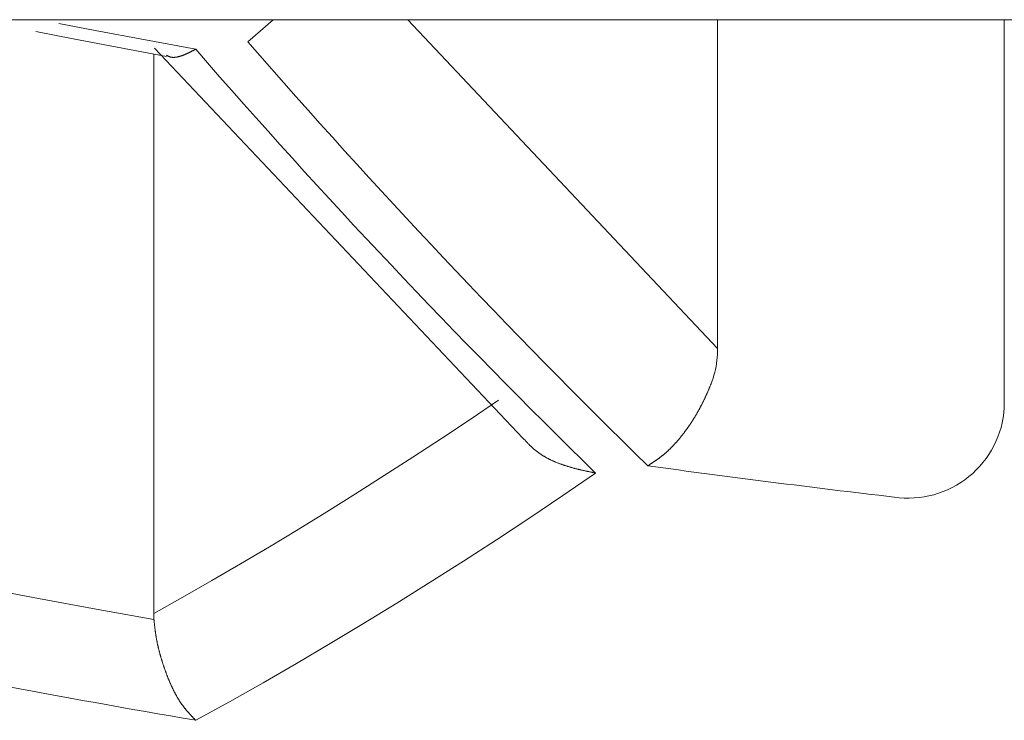
# Model space of a CAD drawing. Units: millimetres. Extents: x 4077 to 5372, y 779 to 2501.
# Drawn here: x 4711 to 4712, y 1131 to 1132 of the extents above; entities that cross this region are included whole.
import ezdxf

# ---------------------------------------------------------------- set-up
doc = ezdxf.new("R2010")
doc.units = ezdxf.units.MM
doc.layers.add('繪圖線', color=7, linetype='Continuous')

msp = doc.modelspace()

# ---------------------------------------------------------------- linework, layer by layer
at = {"layer": '繪圖線', "color": 7, "linetype": 'Continuous', "lineweight": 0}
for p, q in [((4703.88629, 1131.90001), (4722.38629, 1131.90001)), ((4711.07722, 1131.87788), (4711.10246, 1131.90001)), ((4711.54858, 1131.56997), (4711.23771, 1131.90001)), ((4711.54858, 1131.90001), (4711.54858, 1131.56997)), ((4711.83629, 1131.90001), (4711.83629, 1131.51047)), ((4710.86441, 1131.88801), (4710.90189, 1131.88075)), ((4710.88761, 1131.89608), (4710.9239, 1131.88911)), ((4710.9239, 1131.88911), (4711.02487, 1131.87035)), ((4710.90189, 1131.88075), (4710.99554, 1131.86315)), ((4710.98362, 1131.87151), (4711.35318, 1131.4799)), ((4711.01854, 1131.86716), (4711.0182, 1131.867)), ((4711.01888, 1131.86733), (4711.01854, 1131.86716)), ((4711.01923, 1131.8675), (4711.01888, 1131.86733)), ((4711.01958, 1131.86767), (4711.01923, 1131.8675)), ((4711.01994, 1131.86785), (4711.01958, 1131.86767)), ((4711.02031, 1131.86803), (4711.01994, 1131.86785)), ((4711.02068, 1131.86822), (4711.02031, 1131.86803)), ((4711.02107, 1131.86841), (4711.02068, 1131.86822)), ((4711.02146, 1131.86861), (4711.02107, 1131.86841)), ((4711.02186, 1131.86881), (4711.02146, 1131.86861)), ((4711.02225, 1131.86901), (4711.02186, 1131.86881)), ((4711.02264, 1131.86921), (4711.02225, 1131.86901)), ((4711.02302, 1131.8694), (4711.02264, 1131.86921)), ((4711.02338, 1131.86959), (4711.02302, 1131.8694)), ((4711.02373, 1131.86976), (4711.02338, 1131.86959)), ((4711.02406, 1131.86993), (4711.02373, 1131.86976)), ((4711.02436, 1131.87008), (4711.02406, 1131.86993)), ((4711.02463, 1131.87022), (4711.02436, 1131.87008)), ((4711.02487, 1131.87035), (4711.02463, 1131.87022)), ((4710.98278, 1131.30407), (4710.98278, 1131.8655)), ((4710.99587, 1131.86419), (4710.99571, 1131.86428)), ((4710.99605, 1131.86409), (4710.99587, 1131.86419)), ((4710.99625, 1131.86398), (4710.99605, 1131.86409)), ((4710.99646, 1131.86387), (4710.99625, 1131.86398)), ((4710.99669, 1131.86375), (4710.99646, 1131.86387)), ((4710.99693, 1131.86362), (4710.99669, 1131.86375)), ((4710.99718, 1131.86349), (4710.99693, 1131.86362)), ((4710.99744, 1131.86337), (4710.99718, 1131.86349)), ((4710.99771, 1131.86324), (4710.99744, 1131.86337)), ((4710.99797, 1131.86312), (4710.99771, 1131.86324)), ((4710.99824, 1131.863), (4710.99797, 1131.86312)), ((4710.99851, 1131.86289), (4710.99824, 1131.863)), ((4710.99877, 1131.8628), (4710.99851, 1131.86289)), ((4710.99903, 1131.86271), (4710.99877, 1131.8628)), ((4710.99929, 1131.86263), (4710.99903, 1131.86271)), ((4710.99954, 1131.86255), (4710.99929, 1131.86263)), ((4710.9998, 1131.86249), (4710.99954, 1131.86255)), ((4711.00005, 1131.86243), (4710.9998, 1131.86249)), ((4711.0003, 1131.86238), (4711.00005, 1131.86243)), ((4711.00056, 1131.86234), (4711.0003, 1131.86238)), ((4711.00081, 1131.86231), (4711.00056, 1131.86234)), ((4711.00107, 1131.86227), (4711.00081, 1131.86231)), ((4711.00133, 1131.86225), (4711.00107, 1131.86227)), ((4711.00159, 1131.86223), (4711.00133, 1131.86225)), ((4711.00186, 1131.86222), (4711.00159, 1131.86223)), ((4711.00213, 1131.8622), (4711.00186, 1131.86222)), ((4711.0024, 1131.8622), (4711.00213, 1131.8622)), ((4711.00268, 1131.8622), (4711.0024, 1131.8622)), ((4711.00296, 1131.8622), (4711.00268, 1131.8622)), ((4711.00324, 1131.86221), (4711.00296, 1131.8622)), ((4711.00353, 1131.86222), (4711.00324, 1131.86221)), ((4711.00381, 1131.86224), (4711.00353, 1131.86222)), ((4711.0041, 1131.86227), (4711.00381, 1131.86224)), ((4711.0044, 1131.86229), (4711.0041, 1131.86227)), ((4711.00469, 1131.86233), (4711.0044, 1131.86229)), ((4711.00499, 1131.86236), (4711.00469, 1131.86233)), ((4711.00528, 1131.86241), (4711.00499, 1131.86236)), ((4711.00558, 1131.86245), (4711.00528, 1131.86241)), ((4711.00588, 1131.8625), (4711.00558, 1131.86245)), ((4711.00618, 1131.86256), (4711.00588, 1131.8625)), ((4711.00649, 1131.86262), (4711.00618, 1131.86256)), ((4711.00679, 1131.86269), (4711.00649, 1131.86262)), ((4711.0071, 1131.86276), (4711.00679, 1131.86269)), ((4711.0074, 1131.86283), (4711.0071, 1131.86276)), ((4711.00771, 1131.86291), (4711.0074, 1131.86283)), ((4711.00802, 1131.86299), (4711.00771, 1131.86291)), ((4711.00833, 1131.86307), (4711.00802, 1131.86299)), ((4711.00865, 1131.86316), (4711.00833, 1131.86307)), ((4711.00896, 1131.86325), (4711.00865, 1131.86316)), ((4711.00928, 1131.86335), (4711.00896, 1131.86325)), ((4711.00959, 1131.86345), (4711.00928, 1131.86335)), ((4711.00991, 1131.86355), (4711.00959, 1131.86345)), ((4711.01023, 1131.86366), (4711.00991, 1131.86355)), ((4711.01055, 1131.86377), (4711.01023, 1131.86366)), ((4711.01088, 1131.86388), (4711.01055, 1131.86377)), ((4711.0112, 1131.864), (4711.01088, 1131.86388)), ((4711.01153, 1131.86412), (4711.0112, 1131.864)), ((4711.01186, 1131.86424), (4711.01153, 1131.86412)), ((4711.01219, 1131.86436), (4711.01186, 1131.86424)), ((4711.01252, 1131.86449), (4711.01219, 1131.86436)), ((4711.01285, 1131.86462), (4711.01252, 1131.86449)), ((4711.01319, 1131.86476), (4711.01285, 1131.86462)), ((4711.01352, 1131.8649), (4711.01319, 1131.86476)), ((4711.01386, 1131.86504), (4711.01352, 1131.8649)), ((4711.0142, 1131.86518), (4711.01386, 1131.86504)), ((4711.01454, 1131.86532), (4711.0142, 1131.86518)), ((4711.01487, 1131.86547), (4711.01454, 1131.86532)), ((4711.01521, 1131.86562), (4711.01487, 1131.86547)), ((4711.01555, 1131.86577), (4711.01521, 1131.86562)), ((4711.01588, 1131.86592), (4711.01555, 1131.86577)), ((4711.01622, 1131.86607), (4711.01588, 1131.86592)), ((4711.01655, 1131.86622), (4711.01622, 1131.86607)), ((4711.01688, 1131.86638), (4711.01655, 1131.86622)), ((4711.01721, 1131.86653), (4711.01688, 1131.86638)), ((4711.01754, 1131.86668), (4711.01721, 1131.86653)), ((4711.01787, 1131.86684), (4711.01754, 1131.86668)), ((4711.0182, 1131.867), (4711.01787, 1131.86684)), ((4711.54788, 1131.55799), (4711.54819, 1131.56098)), ((4711.54819, 1131.56098), (4711.54841, 1131.56398)), ((4711.54841, 1131.56398), (4711.54854, 1131.56698)), ((4711.54854, 1131.56698), (4711.54858, 1131.56997)), ((4711.54641, 1131.54907), (4711.54699, 1131.55203)), ((4711.54699, 1131.55203), (4711.54748, 1131.555)), ((4711.54748, 1131.555), (4711.54788, 1131.55799)), ((4711.54411, 1131.54036), (4711.54497, 1131.54323)), ((4711.54497, 1131.54323), (4711.54574, 1131.54614)), ((4711.54574, 1131.54614), (4711.54641, 1131.54907)), ((4711.54036, 1131.53061), (4711.54059, 1131.53115)), ((4711.54059, 1131.53115), (4711.54081, 1131.53168)), ((4711.54081, 1131.53168), (4711.54103, 1131.53219)), ((4711.54103, 1131.53219), (4711.54124, 1131.53269)), ((4711.54124, 1131.53269), (4711.54144, 1131.53317)), ((4711.54144, 1131.53317), (4711.54162, 1131.53361)), ((4711.54162, 1131.53361), (4711.5418, 1131.53402)), ((4711.5418, 1131.53402), (4711.54195, 1131.53439)), ((4711.54195, 1131.53439), (4711.54209, 1131.53472)), ((4711.54209, 1131.53472), (4711.54315, 1131.53752)), ((4711.54315, 1131.53752), (4711.54411, 1131.54036)), ((4711.53618, 1131.52104), (4711.53639, 1131.52151)), ((4711.53639, 1131.52151), (4711.5366, 1131.52197)), ((4711.5366, 1131.52197), (4711.53681, 1131.52243)), ((4711.53681, 1131.52243), (4711.53702, 1131.52289)), ((4711.53702, 1131.52289), (4711.53722, 1131.52335)), ((4711.53722, 1131.52335), (4711.53742, 1131.5238)), ((4711.53742, 1131.5238), (4711.53763, 1131.52426)), ((4711.53763, 1131.52426), (4711.53783, 1131.52471)), ((4711.53783, 1131.52471), (4711.53803, 1131.52516)), ((4711.53803, 1131.52516), (4711.53822, 1131.52562)), ((4711.53822, 1131.52562), (4711.53843, 1131.52608)), ((4711.53843, 1131.52608), (4711.53863, 1131.52655)), ((4711.53863, 1131.52655), (4711.53883, 1131.52702)), ((4711.53883, 1131.52702), (4711.53904, 1131.5275)), ((4711.53904, 1131.5275), (4711.53925, 1131.52799)), ((4711.53925, 1131.52799), (4711.53946, 1131.52849)), ((4711.53946, 1131.52849), (4711.53968, 1131.52901)), ((4711.53968, 1131.52901), (4711.53991, 1131.52954)), ((4711.53991, 1131.52954), (4711.54013, 1131.53007)), ((4711.54013, 1131.53007), (4711.54036, 1131.53061)), ((4711.32882, 1131.51832), (4711.30015, 1131.49891)), ((4711.53123, 1131.51103), (4711.53146, 1131.51147)), ((4711.53146, 1131.51147), (4711.5317, 1131.51191)), ((4711.5317, 1131.51191), (4711.53193, 1131.51236)), ((4711.53193, 1131.51236), (4711.53216, 1131.5128)), ((4711.53216, 1131.5128), (4711.53239, 1131.51325)), ((4711.53239, 1131.51325), (4711.53262, 1131.5137)), ((4711.53262, 1131.5137), (4711.53285, 1131.51414)), ((4711.53285, 1131.51414), (4711.53308, 1131.51459)), ((4711.53308, 1131.51459), (4711.53331, 1131.51505)), ((4711.53331, 1131.51505), (4711.53353, 1131.5155)), ((4711.53353, 1131.5155), (4711.53376, 1131.51595)), ((4711.53376, 1131.51595), (4711.53398, 1131.51641)), ((4711.53398, 1131.51641), (4711.5342, 1131.51686)), ((4711.5342, 1131.51686), (4711.53443, 1131.51732)), ((4711.53443, 1131.51732), (4711.53465, 1131.51778)), ((4711.53465, 1131.51778), (4711.53487, 1131.51825)), ((4711.53487, 1131.51825), (4711.53509, 1131.51871)), ((4711.53509, 1131.51871), (4711.53531, 1131.51918)), ((4711.53531, 1131.51918), (4711.53553, 1131.51964)), ((4711.53553, 1131.51964), (4711.53575, 1131.52011)), ((4711.53575, 1131.52011), (4711.53596, 1131.52057)), ((4711.53596, 1131.52057), (4711.53618, 1131.52104)), ((4711.52559, 1131.50114), (4711.52585, 1131.50156)), ((4711.52585, 1131.50156), (4711.5261, 1131.50197)), ((4711.5261, 1131.50197), (4711.52635, 1131.50239)), ((4711.52635, 1131.50239), (4711.5266, 1131.50281)), ((4711.5266, 1131.50281), (4711.52685, 1131.50323)), ((4711.52685, 1131.50323), (4711.5271, 1131.50366)), ((4711.5271, 1131.50366), (4711.52735, 1131.50408)), ((4711.52735, 1131.50408), (4711.5276, 1131.50451)), ((4711.5276, 1131.50451), (4711.52785, 1131.50493)), ((4711.52785, 1131.50493), (4711.52809, 1131.50536)), ((4711.52809, 1131.50536), (4711.52834, 1131.50579)), ((4711.52834, 1131.50579), (4711.52858, 1131.50622)), ((4711.52858, 1131.50622), (4711.52883, 1131.50665)), ((4711.52883, 1131.50665), (4711.52907, 1131.50708)), ((4711.52907, 1131.50708), (4711.52932, 1131.50752)), ((4711.52932, 1131.50752), (4711.52956, 1131.50795)), ((4711.52956, 1131.50795), (4711.5298, 1131.50839)), ((4711.5298, 1131.50839), (4711.53004, 1131.50882)), ((4711.53004, 1131.50882), (4711.53028, 1131.50926)), ((4711.53028, 1131.50926), (4711.53052, 1131.5097)), ((4711.53052, 1131.5097), (4711.53076, 1131.51014)), ((4711.53076, 1131.51014), (4711.53099, 1131.51058)), ((4711.53099, 1131.51058), (4711.53123, 1131.51103)), ((4711.30015, 1131.49891), (4711.27148, 1131.4798)), ((4711.51932, 1131.49152), (4711.51959, 1131.4919)), ((4711.51959, 1131.4919), (4711.51986, 1131.49229)), ((4711.51986, 1131.49229), (4711.52012, 1131.49268)), ((4711.52012, 1131.49268), (4711.52039, 1131.49307)), ((4711.52039, 1131.49307), (4711.52066, 1131.49346)), ((4711.52066, 1131.49346), (4711.52092, 1131.49385)), ((4711.52092, 1131.49385), (4711.52119, 1131.49425)), ((4711.52119, 1131.49425), (4711.52145, 1131.49464)), ((4711.52145, 1131.49464), (4711.52171, 1131.49504)), ((4711.52171, 1131.49504), (4711.52198, 1131.49544)), ((4711.52198, 1131.49544), (4711.52224, 1131.49583)), ((4711.52224, 1131.49583), (4711.5225, 1131.49623)), ((4711.5225, 1131.49623), (4711.52276, 1131.49664)), ((4711.52276, 1131.49664), (4711.52302, 1131.49704)), ((4711.52302, 1131.49704), (4711.52328, 1131.49744)), ((4711.52328, 1131.49744), (4711.52354, 1131.49785)), ((4711.52354, 1131.49785), (4711.5238, 1131.49826)), ((4711.5238, 1131.49826), (4711.52406, 1131.49866)), ((4711.52406, 1131.49866), (4711.52432, 1131.49907)), ((4711.52432, 1131.49907), (4711.52457, 1131.49948)), ((4711.52457, 1131.49948), (4711.52483, 1131.4999)), ((4711.52483, 1131.4999), (4711.52508, 1131.50031)), ((4711.52508, 1131.50031), (4711.52534, 1131.50072)), ((4711.52534, 1131.50072), (4711.52559, 1131.50114)), ((4711.51188, 1131.48159), (4711.51216, 1131.48194)), ((4711.51216, 1131.48194), (4711.51244, 1131.48229)), ((4711.51244, 1131.48229), (4711.51272, 1131.48264)), ((4711.51272, 1131.48264), (4711.513, 1131.48299)), ((4711.513, 1131.48299), (4711.51328, 1131.48335)), ((4711.51328, 1131.48335), (4711.51356, 1131.48371)), ((4711.51356, 1131.48371), (4711.51384, 1131.48407)), ((4711.51384, 1131.48407), (4711.51412, 1131.48443)), ((4711.51412, 1131.48443), (4711.5144, 1131.48479)), ((4711.5144, 1131.48479), (4711.51468, 1131.48515)), ((4711.51468, 1131.48515), (4711.51496, 1131.48551)), ((4711.51496, 1131.48551), (4711.51523, 1131.48588)), ((4711.51523, 1131.48588), (4711.51551, 1131.48625)), ((4711.51551, 1131.48625), (4711.51578, 1131.48661)), ((4711.51578, 1131.48661), (4711.51606, 1131.48698)), ((4711.51606, 1131.48698), (4711.51633, 1131.48735)), ((4711.51633, 1131.48735), (4711.51661, 1131.48772)), ((4711.51661, 1131.48772), (4711.51688, 1131.4881)), ((4711.51688, 1131.4881), (4711.51716, 1131.48847)), ((4711.51716, 1131.48847), (4711.51743, 1131.48885)), ((4711.51743, 1131.48885), (4711.5177, 1131.48922)), ((4711.5177, 1131.48922), (4711.51797, 1131.4896)), ((4711.51797, 1131.4896), (4711.51824, 1131.48998)), ((4711.51824, 1131.48998), (4711.51851, 1131.49036)), ((4711.51851, 1131.49036), (4711.51878, 1131.49075)), ((4711.51878, 1131.49075), (4711.51905, 1131.49113)), ((4711.51905, 1131.49113), (4711.51932, 1131.49152)), ((4711.27148, 1131.4798), (4711.24279, 1131.46098)), ((4711.35339, 1131.48011), (4711.35365, 1131.47983)), ((4711.35365, 1131.47983), (4711.35394, 1131.47951)), ((4711.35394, 1131.47951), (4711.35426, 1131.47915)), ((4711.35426, 1131.47915), (4711.35461, 1131.47877)), ((4711.35461, 1131.47877), (4711.35499, 1131.47836)), ((4711.35499, 1131.47836), (4711.35538, 1131.47793)), ((4711.35538, 1131.47793), (4711.35579, 1131.47749)), ((4711.35579, 1131.47749), (4711.35621, 1131.47704)), ((4711.35621, 1131.47704), (4711.35663, 1131.47658)), ((4711.35663, 1131.47658), (4711.35706, 1131.47612)), ((4711.35706, 1131.47612), (4711.35749, 1131.47566)), ((4711.35749, 1131.47566), (4711.35792, 1131.47521)), ((4711.35792, 1131.47521), (4711.35833, 1131.47478)), ((4711.35833, 1131.47478), (4711.35874, 1131.47435)), ((4711.35874, 1131.47435), (4711.35914, 1131.47394)), ((4711.35914, 1131.47394), (4711.35954, 1131.47353)), ((4711.35954, 1131.47353), (4711.35993, 1131.47314)), ((4711.35993, 1131.47314), (4711.36032, 1131.47275)), ((4711.36032, 1131.47275), (4711.3607, 1131.47237)), ((4711.3607, 1131.47237), (4711.36109, 1131.47199)), ((4711.36109, 1131.47199), (4711.36148, 1131.47162)), ((4711.50325, 1131.47179), (4711.50354, 1131.47209)), ((4711.50354, 1131.47209), (4711.50383, 1131.47239)), ((4711.50383, 1131.47239), (4711.50413, 1131.4727)), ((4711.50413, 1131.4727), (4711.50442, 1131.47301)), ((4711.50442, 1131.47301), (4711.50471, 1131.47331)), ((4711.50471, 1131.47331), (4711.505, 1131.47363)), ((4711.505, 1131.47363), (4711.50529, 1131.47394)), ((4711.50529, 1131.47394), (4711.50558, 1131.47425)), ((4711.50558, 1131.47425), (4711.50587, 1131.47457)), ((4711.50587, 1131.47457), (4711.50616, 1131.47489)), ((4711.50616, 1131.47489), (4711.50644, 1131.47521)), ((4711.50644, 1131.47521), (4711.50673, 1131.47553)), ((4711.50673, 1131.47553), (4711.50702, 1131.47585)), ((4711.50702, 1131.47585), (4711.50731, 1131.47618)), ((4711.50731, 1131.47618), (4711.5076, 1131.4765)), ((4711.5076, 1131.4765), (4711.50789, 1131.47683)), ((4711.50789, 1131.47683), (4711.50817, 1131.47716)), ((4711.50817, 1131.47716), (4711.50846, 1131.47749)), ((4711.50846, 1131.47749), (4711.50875, 1131.47783)), ((4711.50875, 1131.47783), (4711.50903, 1131.47816)), ((4711.50903, 1131.47816), (4711.50932, 1131.4785)), ((4711.50932, 1131.4785), (4711.50961, 1131.47883)), ((4711.50961, 1131.47883), (4711.50989, 1131.47917)), ((4711.50989, 1131.47917), (4711.51018, 1131.47951)), ((4711.51018, 1131.47951), (4711.51046, 1131.47985)), ((4711.51046, 1131.47985), (4711.51075, 1131.4802)), ((4711.51075, 1131.4802), (4711.51103, 1131.48054)), ((4711.51103, 1131.48054), (4711.51131, 1131.48089)), ((4711.51131, 1131.48089), (4711.5116, 1131.48124)), ((4711.5116, 1131.48124), (4711.51188, 1131.48159)), ((4711.36148, 1131.47162), (4711.36187, 1131.47125)), ((4711.36187, 1131.47125), (4711.36226, 1131.47088)), ((4711.36226, 1131.47088), (4711.36266, 1131.47052)), ((4711.36266, 1131.47052), (4711.36306, 1131.47015)), ((4711.36306, 1131.47015), (4711.36347, 1131.46979)), ((4711.36347, 1131.46979), (4711.36389, 1131.46942)), ((4711.36389, 1131.46942), (4711.36431, 1131.46906)), ((4711.36431, 1131.46906), (4711.36474, 1131.4687)), ((4711.36474, 1131.4687), (4711.36517, 1131.46833)), ((4711.36517, 1131.46833), (4711.3656, 1131.46797)), ((4711.3656, 1131.46797), (4711.36604, 1131.46762)), ((4711.36604, 1131.46762), (4711.36648, 1131.46726)), ((4711.36648, 1131.46726), (4711.36693, 1131.46691)), ((4711.36693, 1131.46691), (4711.36738, 1131.46657)), ((4711.36738, 1131.46657), (4711.36783, 1131.46622)), ((4711.36783, 1131.46622), (4711.36829, 1131.46588)), ((4711.36829, 1131.46588), (4711.36874, 1131.46555)), ((4711.36874, 1131.46555), (4711.3692, 1131.46522)), ((4711.3692, 1131.46522), (4711.36967, 1131.46489)), ((4711.36967, 1131.46489), (4711.37013, 1131.46457)), ((4711.37013, 1131.46457), (4711.3706, 1131.46425)), ((4711.3706, 1131.46425), (4711.37108, 1131.46394)), ((4711.37108, 1131.46394), (4711.37155, 1131.46362)), ((4711.37155, 1131.46362), (4711.37203, 1131.46331)), ((4711.37203, 1131.46331), (4711.37251, 1131.46301)), ((4711.37251, 1131.46301), (4711.37299, 1131.46271)), ((4711.37299, 1131.46271), (4711.37348, 1131.46241)), ((4711.37348, 1131.46241), (4711.37397, 1131.46211)), ((4711.37397, 1131.46211), (4711.37446, 1131.46182)), ((4711.49217, 1131.46176), (4711.49246, 1131.46199)), ((4711.49246, 1131.46199), (4711.49275, 1131.46221)), ((4711.49275, 1131.46221), (4711.49304, 1131.46245)), ((4711.49304, 1131.46245), (4711.49333, 1131.46268)), ((4711.49333, 1131.46268), (4711.49362, 1131.46291)), ((4711.49362, 1131.46291), (4711.49391, 1131.46315)), ((4711.49391, 1131.46315), (4711.49421, 1131.46339)), ((4711.49421, 1131.46339), (4711.4945, 1131.46363)), ((4711.4945, 1131.46363), (4711.49479, 1131.46387)), ((4711.49479, 1131.46387), (4711.49508, 1131.46411)), ((4711.49508, 1131.46411), (4711.49537, 1131.46436)), ((4711.49537, 1131.46436), (4711.49566, 1131.46461)), ((4711.49566, 1131.46461), (4711.49595, 1131.46486)), ((4711.49595, 1131.46486), (4711.49625, 1131.46511)), ((4711.49625, 1131.46511), (4711.49654, 1131.46537)), ((4711.49654, 1131.46537), (4711.49683, 1131.46562)), ((4711.49683, 1131.46562), (4711.49712, 1131.46588)), ((4711.49712, 1131.46588), (4711.49741, 1131.46614)), ((4711.49741, 1131.46614), (4711.49771, 1131.4664)), ((4711.49771, 1131.4664), (4711.498, 1131.46667)), ((4711.498, 1131.46667), (4711.49829, 1131.46694)), ((4711.49829, 1131.46694), (4711.49858, 1131.46721)), ((4711.49858, 1131.46721), (4711.49887, 1131.46748)), ((4711.49887, 1131.46748), (4711.49917, 1131.46775)), ((4711.49917, 1131.46775), (4711.49946, 1131.46803)), ((4711.49946, 1131.46803), (4711.49975, 1131.4683)), ((4711.49975, 1131.4683), (4711.50004, 1131.46858)), ((4711.50004, 1131.46858), (4711.50034, 1131.46886)), ((4711.50034, 1131.46886), (4711.50063, 1131.46915)), ((4711.50063, 1131.46915), (4711.50092, 1131.46943)), ((4711.50092, 1131.46943), (4711.50121, 1131.46972)), ((4711.50121, 1131.46972), (4711.5015, 1131.47001)), ((4711.5015, 1131.47001), (4711.5018, 1131.4703)), ((4711.5018, 1131.4703), (4711.50209, 1131.47059)), ((4711.50209, 1131.47059), (4711.50238, 1131.47089)), ((4711.50238, 1131.47089), (4711.50267, 1131.47119)), ((4711.50267, 1131.47119), (4711.50296, 1131.47148)), ((4711.50296, 1131.47148), (4711.50325, 1131.47179)), ((4711.24279, 1131.46098), (4711.21408, 1131.44245)), ((4711.37446, 1131.46182), (4711.37495, 1131.46153)), ((4711.37495, 1131.46153), (4711.37545, 1131.46124)), ((4711.37545, 1131.46124), (4711.37595, 1131.46096)), ((4711.37595, 1131.46096), (4711.37645, 1131.46068)), ((4711.37645, 1131.46068), (4711.37696, 1131.4604)), ((4711.37696, 1131.4604), (4711.37746, 1131.46012)), ((4711.37746, 1131.46012), (4711.37797, 1131.45985)), ((4711.37797, 1131.45985), (4711.37848, 1131.45958)), ((4711.37848, 1131.45958), (4711.379, 1131.45931)), ((4711.379, 1131.45931), (4711.37951, 1131.45905)), ((4711.37951, 1131.45905), (4711.38003, 1131.45879)), ((4711.38003, 1131.45879), (4711.38055, 1131.45853)), ((4711.38055, 1131.45853), (4711.38107, 1131.45828)), ((4711.38107, 1131.45828), (4711.38159, 1131.45803)), ((4711.38159, 1131.45803), (4711.38212, 1131.45778)), ((4711.38212, 1131.45778), (4711.38265, 1131.45754)), ((4711.38265, 1131.45754), (4711.38317, 1131.45729)), ((4711.38317, 1131.45729), (4711.3837, 1131.45705)), ((4711.3837, 1131.45705), (4711.38424, 1131.45682)), ((4711.38424, 1131.45682), (4711.38477, 1131.45658)), ((4711.38477, 1131.45658), (4711.3853, 1131.45635)), ((4711.3853, 1131.45635), (4711.38584, 1131.45613)), ((4711.38584, 1131.45613), (4711.38638, 1131.4559)), ((4711.38638, 1131.4559), (4711.38691, 1131.45568)), ((4711.38691, 1131.45568), (4711.38745, 1131.45546)), ((4711.38745, 1131.45546), (4711.38799, 1131.45524)), ((4711.38799, 1131.45524), (4711.38854, 1131.45503)), ((4711.38854, 1131.45503), (4711.38908, 1131.45482)), ((4711.38908, 1131.45482), (4711.38962, 1131.45461)), ((4711.38962, 1131.45461), (4711.39017, 1131.4544)), ((4711.39017, 1131.4544), (4711.39071, 1131.4542)), ((4711.39071, 1131.4542), (4711.39126, 1131.454)), ((4711.39126, 1131.454), (4711.39181, 1131.4538)), ((4711.39181, 1131.4538), (4711.39236, 1131.4536)), ((4711.39236, 1131.4536), (4711.39291, 1131.45341)), ((4711.39291, 1131.45341), (4711.39346, 1131.45322)), ((4711.39346, 1131.45322), (4711.39401, 1131.45303)), ((4711.39401, 1131.45303), (4711.39456, 1131.45285)), ((4711.39456, 1131.45285), (4711.39511, 1131.45267)), ((4711.39511, 1131.45267), (4711.39566, 1131.45248)), ((4711.39566, 1131.45248), (4711.39622, 1131.45231)), ((4711.39622, 1131.45231), (4711.39677, 1131.45213)), ((4711.39677, 1131.45213), (4711.39733, 1131.45196)), ((4711.47857, 1131.45231), (4711.47876, 1131.45244)), ((4711.47876, 1131.45244), (4711.47899, 1131.45258)), ((4711.47899, 1131.45258), (4711.47924, 1131.45275)), ((4711.47924, 1131.45275), (4711.47951, 1131.45292)), ((4711.47951, 1131.45292), (4711.4798, 1131.45311)), ((4711.4798, 1131.45311), (4711.4801, 1131.45331)), ((4711.4801, 1131.45331), (4711.48041, 1131.45351)), ((4711.48041, 1131.45351), (4711.48073, 1131.45372)), ((4711.48073, 1131.45372), (4711.48106, 1131.45394)), ((4711.48106, 1131.45394), (4711.48139, 1131.45415)), ((4711.48139, 1131.45415), (4711.48171, 1131.45436)), ((4711.48171, 1131.45436), (4711.48203, 1131.45458)), ((4711.48203, 1131.45458), (4711.48235, 1131.45478)), ((4711.48235, 1131.45478), (4711.48265, 1131.45499)), ((4711.48265, 1131.45499), (4711.48295, 1131.45518)), ((4711.48295, 1131.45518), (4711.48325, 1131.45538)), ((4711.48325, 1131.45538), (4711.48354, 1131.45557)), ((4711.48354, 1131.45557), (4711.48382, 1131.45576)), ((4711.48382, 1131.45576), (4711.4841, 1131.45595)), ((4711.4841, 1131.45595), (4711.48439, 1131.45614)), ((4711.48439, 1131.45614), (4711.48466, 1131.45633)), ((4711.48466, 1131.45633), (4711.48494, 1131.45652)), ((4711.48494, 1131.45652), (4711.48522, 1131.45671)), ((4711.48522, 1131.45671), (4711.4855, 1131.4569)), ((4711.4855, 1131.4569), (4711.48579, 1131.4571)), ((4711.48579, 1131.4571), (4711.48607, 1131.4573)), ((4711.48607, 1131.4573), (4711.48636, 1131.45749)), ((4711.48636, 1131.45749), (4711.48665, 1131.45769)), ((4711.48665, 1131.45769), (4711.48694, 1131.4579)), ((4711.48694, 1131.4579), (4711.48723, 1131.4581)), ((4711.48723, 1131.4581), (4711.48752, 1131.45831)), ((4711.48752, 1131.45831), (4711.48781, 1131.45851)), ((4711.48781, 1131.45851), (4711.4881, 1131.45872)), ((4711.4881, 1131.45872), (4711.48839, 1131.45893)), ((4711.48839, 1131.45893), (4711.48869, 1131.45914)), ((4711.48869, 1131.45914), (4711.48898, 1131.45935)), ((4711.48898, 1131.45935), (4711.48927, 1131.45957)), ((4711.48927, 1131.45957), (4711.48956, 1131.45978)), ((4711.48956, 1131.45978), (4711.48985, 1131.46)), ((4711.48985, 1131.46), (4711.49014, 1131.46021)), ((4711.49014, 1131.46021), (4711.49043, 1131.46043)), ((4711.49043, 1131.46043), (4711.49072, 1131.46065)), ((4711.49072, 1131.46065), (4711.49101, 1131.46087)), ((4711.49101, 1131.46087), (4711.4913, 1131.46109)), ((4711.4913, 1131.46109), (4711.49159, 1131.46131)), ((4711.49159, 1131.46131), (4711.49188, 1131.46153)), ((4711.49188, 1131.46153), (4711.49217, 1131.46176)), ((4711.21408, 1131.44245), (4711.18534, 1131.4242)), ((4711.42622, 1131.44504), (4711.39317, 1131.42239)), ((4711.39733, 1131.45196), (4711.39788, 1131.45179)), ((4711.39788, 1131.45179), (4711.39844, 1131.45162)), ((4711.39844, 1131.45162), (4711.39899, 1131.45145)), ((4711.39899, 1131.45145), (4711.39955, 1131.45128)), ((4711.39955, 1131.45128), (4711.40011, 1131.45112)), ((4711.40011, 1131.45112), (4711.40066, 1131.45096)), ((4711.40066, 1131.45096), (4711.40122, 1131.4508)), ((4711.40122, 1131.4508), (4711.40178, 1131.45064)), ((4711.40178, 1131.45064), (4711.40234, 1131.45049)), ((4711.40234, 1131.45049), (4711.4029, 1131.45033)), ((4711.4029, 1131.45033), (4711.40346, 1131.45018)), ((4711.40346, 1131.45018), (4711.40402, 1131.45003)), ((4711.40402, 1131.45003), (4711.40459, 1131.44988)), ((4711.40459, 1131.44988), (4711.40515, 1131.44973)), ((4711.40515, 1131.44973), (4711.40572, 1131.44959)), ((4711.40572, 1131.44959), (4711.40629, 1131.44944)), ((4711.40629, 1131.44944), (4711.40686, 1131.4493)), ((4711.40686, 1131.4493), (4711.40743, 1131.44916)), ((4711.40743, 1131.44916), (4711.408, 1131.44902)), ((4711.408, 1131.44902), (4711.40857, 1131.44888)), ((4711.40857, 1131.44888), (4711.40914, 1131.44874)), ((4711.40914, 1131.44874), (4711.40971, 1131.4486)), ((4711.40971, 1131.4486), (4711.41027, 1131.44847)), ((4711.41027, 1131.44847), (4711.41084, 1131.44834)), ((4711.41084, 1131.44834), (4711.4114, 1131.44821)), ((4711.4114, 1131.44821), (4711.41196, 1131.44808)), ((4711.41196, 1131.44808), (4711.41251, 1131.44795)), ((4711.41251, 1131.44795), (4711.41307, 1131.44782)), ((4711.41307, 1131.44782), (4711.41362, 1131.4477)), ((4711.41362, 1131.4477), (4711.41416, 1131.44758)), ((4711.41416, 1131.44758), (4711.41471, 1131.44745)), ((4711.41471, 1131.44745), (4711.41527, 1131.44733)), ((4711.41527, 1131.44733), (4711.41582, 1131.44721)), ((4711.41582, 1131.44721), (4711.41639, 1131.44709)), ((4711.41639, 1131.44709), (4711.41696, 1131.44697)), ((4711.41696, 1131.44697), (4711.41754, 1131.44684)), ((4711.41754, 1131.44684), (4711.41813, 1131.44672)), ((4711.41813, 1131.44672), (4711.41874, 1131.44659)), ((4711.41874, 1131.44659), (4711.41935, 1131.44646)), ((4711.41935, 1131.44646), (4711.41999, 1131.44632)), ((4711.41999, 1131.44632), (4711.42063, 1131.44619)), ((4711.42063, 1131.44619), (4711.42128, 1131.44606)), ((4711.42128, 1131.44606), (4711.42193, 1131.44592)), ((4711.42193, 1131.44592), (4711.42256, 1131.44579)), ((4711.42256, 1131.44579), (4711.42318, 1131.44566)), ((4711.42318, 1131.44566), (4711.42378, 1131.44554)), ((4711.42378, 1131.44554), (4711.42435, 1131.44542)), ((4711.42435, 1131.44542), (4711.42489, 1131.44531)), ((4711.42489, 1131.44531), (4711.42538, 1131.44521)), ((4711.42538, 1131.44521), (4711.42582, 1131.44512)), ((4711.42582, 1131.44512), (4711.42622, 1131.44504)), ((4711.18534, 1131.4242), (4711.15656, 1131.40623)), ((4711.39317, 1131.42239), (4711.36005, 1131.4001)), ((4711.15656, 1131.40623), (4711.12775, 1131.38854)), ((4711.36005, 1131.4001), (4711.32684, 1131.37817)), ((4711.12775, 1131.38854), (4711.09888, 1131.37112)), ((4711.32684, 1131.37817), (4711.29357, 1131.35659)), ((4711.09888, 1131.37112), (4711.06996, 1131.35397)), ((4711.06996, 1131.35397), (4711.04097, 1131.33708)), ((4711.29357, 1131.35659), (4711.26021, 1131.33537)), ((4711.04097, 1131.33708), (4711.01191, 1131.32045)), ((4711.26021, 1131.33537), (4711.22679, 1131.31451)), ((4710.86722, 1131.31911), (4710.80953, 1131.32998)), ((4710.92503, 1131.30849), (4710.86722, 1131.31911)), ((4711.01191, 1131.32045), (4710.98278, 1131.30407)), ((4711.22679, 1131.31451), (4711.1933, 1131.29401)), ((4710.98297, 1131.29814), (4710.92503, 1131.30849)), ((4710.98278, 1131.30407), (4710.98278, 1131.30358)), ((4710.98278, 1131.30358), (4710.98278, 1131.30308)), ((4710.98278, 1131.30308), (4710.98279, 1131.30259)), ((4710.98279, 1131.30259), (4710.9828, 1131.30209)), ((4710.9828, 1131.30209), (4710.98281, 1131.3016)), ((4710.98281, 1131.3016), (4710.98282, 1131.3011)), ((4710.98282, 1131.3011), (4710.98284, 1131.30061)), ((4710.98284, 1131.30061), (4710.98286, 1131.30012)), ((4710.98286, 1131.30012), (4710.98288, 1131.29962)), ((4710.98288, 1131.29962), (4710.98291, 1131.29913)), ((4710.98291, 1131.29913), (4710.98294, 1131.29863)), ((4710.98294, 1131.29863), (4710.98297, 1131.29814)), ((4710.98301, 1131.29777), (4710.98297, 1131.29814)), ((4710.98305, 1131.29734), (4710.98301, 1131.29777)), ((4710.98311, 1131.29686), (4710.98305, 1131.29734)), ((4710.98316, 1131.29635), (4710.98311, 1131.29686)), ((4710.98322, 1131.29581), (4710.98316, 1131.29635)), ((4710.98328, 1131.29523), (4710.98322, 1131.29581)), ((4710.98335, 1131.29464), (4710.98328, 1131.29523)), ((4710.98342, 1131.29403), (4710.98335, 1131.29464)), ((4710.98348, 1131.29341), (4710.98342, 1131.29403)), ((4711.1933, 1131.29401), (4711.15974, 1131.27386)), ((4710.98355, 1131.29279), (4710.98348, 1131.29341)), ((4710.98362, 1131.29217), (4710.98355, 1131.29279)), ((4710.98369, 1131.29156), (4710.98362, 1131.29217)), ((4710.98376, 1131.29097), (4710.98369, 1131.29156)), ((4710.98383, 1131.29039), (4710.98376, 1131.29097)), ((4710.9839, 1131.28982), (4710.98383, 1131.29039)), ((4710.98396, 1131.28927), (4710.9839, 1131.28982)), ((4710.98403, 1131.28872), (4710.98396, 1131.28927)), ((4710.9841, 1131.28818), (4710.98403, 1131.28872)), ((4710.98417, 1131.28765), (4710.9841, 1131.28818)), ((4710.98423, 1131.28712), (4710.98417, 1131.28765)), ((4710.9843, 1131.2866), (4710.98423, 1131.28712)), ((4710.98437, 1131.28607), (4710.9843, 1131.2866)), ((4710.98445, 1131.28555), (4710.98437, 1131.28607)), ((4710.98452, 1131.28502), (4710.98445, 1131.28555)), ((4710.98459, 1131.28449), (4710.98452, 1131.28502)), ((4710.98467, 1131.28396), (4710.98459, 1131.28449)), ((4710.98475, 1131.28343), (4710.98467, 1131.28396)), ((4710.98483, 1131.28289), (4710.98475, 1131.28343)), ((4710.98491, 1131.28235), (4710.98483, 1131.28289)), ((4710.985, 1131.28181), (4710.98491, 1131.28235)), ((4710.98508, 1131.28127), (4710.985, 1131.28181)), ((4710.98517, 1131.28073), (4710.98508, 1131.28127)), ((4710.98526, 1131.28018), (4710.98517, 1131.28073)), ((4710.98536, 1131.27964), (4710.98526, 1131.28018)), ((4710.98545, 1131.2791), (4710.98536, 1131.27964)), ((4710.98554, 1131.27856), (4710.98545, 1131.2791)), ((4710.98564, 1131.27803), (4710.98554, 1131.27856)), ((4710.98574, 1131.27749), (4710.98564, 1131.27803)), ((4710.98584, 1131.27696), (4710.98574, 1131.27749)), ((4710.98595, 1131.27642), (4710.98584, 1131.27696)), ((4710.98605, 1131.27589), (4710.98595, 1131.27642)), ((4710.98616, 1131.27536), (4710.98605, 1131.27589)), ((4710.98626, 1131.27484), (4710.98616, 1131.27536)), ((4710.98637, 1131.27431), (4710.98626, 1131.27484)), ((4710.98649, 1131.27378), (4710.98637, 1131.27431)), ((4710.9866, 1131.27326), (4710.98649, 1131.27378)), ((4710.98671, 1131.27273), (4710.9866, 1131.27326)), ((4710.98683, 1131.27221), (4710.98671, 1131.27273)), ((4710.98695, 1131.27169), (4710.98683, 1131.27221)), ((4710.98707, 1131.27117), (4710.98695, 1131.27169)), ((4710.98719, 1131.27064), (4710.98707, 1131.27117)), ((4710.98731, 1131.27012), (4710.98719, 1131.27064)), ((4710.98743, 1131.2696), (4710.98731, 1131.27012)), ((4710.98756, 1131.26908), (4710.98743, 1131.2696)), ((4710.98769, 1131.26857), (4710.98756, 1131.26908)), ((4710.98781, 1131.26805), (4710.98769, 1131.26857)), ((4710.98794, 1131.26753), (4710.98781, 1131.26805)), ((4710.98807, 1131.26702), (4710.98794, 1131.26753)), ((4710.98821, 1131.2665), (4710.98807, 1131.26702)), ((4710.98834, 1131.26599), (4710.98821, 1131.2665)), ((4710.98847, 1131.26548), (4710.98834, 1131.26599)), ((4710.98861, 1131.26496), (4710.98847, 1131.26548)), ((4710.98875, 1131.26445), (4710.98861, 1131.26496)), ((4710.98888, 1131.26395), (4710.98875, 1131.26445)), ((4711.15974, 1131.27386), (4711.12611, 1131.25408)), ((4710.98902, 1131.26344), (4710.98888, 1131.26395)), ((4710.98916, 1131.26293), (4710.98902, 1131.26344)), ((4710.9893, 1131.26242), (4710.98916, 1131.26293)), ((4710.98945, 1131.26192), (4710.9893, 1131.26242)), ((4710.98959, 1131.26142), (4710.98945, 1131.26192)), ((4710.98973, 1131.26091), (4710.98959, 1131.26142)), ((4710.98988, 1131.26041), (4710.98973, 1131.26091)), ((4710.99002, 1131.25991), (4710.98988, 1131.26041)), ((4710.99017, 1131.25941), (4710.99002, 1131.25991)), ((4710.99032, 1131.25891), (4710.99017, 1131.25941)), ((4710.99047, 1131.25842), (4710.99032, 1131.25891)), ((4710.99062, 1131.25792), (4710.99047, 1131.25842)), ((4710.99077, 1131.25743), (4710.99062, 1131.25792)), ((4710.99092, 1131.25693), (4710.99077, 1131.25743)), ((4710.99107, 1131.25644), (4710.99092, 1131.25693)), ((4710.99122, 1131.25595), (4710.99107, 1131.25644)), ((4710.99137, 1131.25546), (4710.99122, 1131.25595)), ((4710.99153, 1131.25497), (4710.99137, 1131.25546)), ((4710.99168, 1131.25448), (4710.99153, 1131.25497)), ((4710.99184, 1131.254), (4710.99168, 1131.25448)), ((4710.992, 1131.25351), (4710.99184, 1131.254)), ((4710.99215, 1131.25303), (4710.992, 1131.25351)), ((4710.99231, 1131.25255), (4710.99215, 1131.25303)), ((4710.99247, 1131.25206), (4710.99231, 1131.25255)), ((4710.99263, 1131.25158), (4710.99247, 1131.25206)), ((4710.99279, 1131.25111), (4710.99263, 1131.25158)), ((4710.99295, 1131.25063), (4710.99279, 1131.25111)), ((4710.99311, 1131.25015), (4710.99295, 1131.25063)), ((4710.99328, 1131.24968), (4710.99311, 1131.25015)), ((4710.99344, 1131.2492), (4710.99328, 1131.24968)), ((4710.9936, 1131.24873), (4710.99344, 1131.2492)), ((4710.99377, 1131.24826), (4710.9936, 1131.24873)), ((4710.99393, 1131.24779), (4710.99377, 1131.24826)), ((4710.9941, 1131.24732), (4710.99393, 1131.24779)), ((4710.99427, 1131.24685), (4710.9941, 1131.24732)), ((4710.99444, 1131.24638), (4710.99427, 1131.24685)), ((4710.99461, 1131.24592), (4710.99444, 1131.24638)), ((4710.99478, 1131.24545), (4710.99461, 1131.24592)), ((4710.99495, 1131.24499), (4710.99478, 1131.24545)), ((4710.99512, 1131.24453), (4710.99495, 1131.24499)), ((4711.12611, 1131.25408), (4711.09242, 1131.23466)), ((4710.99529, 1131.24407), (4710.99512, 1131.24453)), ((4710.99546, 1131.24361), (4710.99529, 1131.24407)), ((4710.99564, 1131.24315), (4710.99546, 1131.24361)), ((4710.99581, 1131.24269), (4710.99564, 1131.24315)), ((4710.99598, 1131.24224), (4710.99581, 1131.24269)), ((4710.99616, 1131.24178), (4710.99598, 1131.24224)), ((4710.99634, 1131.24133), (4710.99616, 1131.24178)), ((4710.99651, 1131.24088), (4710.99634, 1131.24133)), ((4710.99669, 1131.24043), (4710.99651, 1131.24088)), ((4710.99687, 1131.23998), (4710.99669, 1131.24043)), ((4710.99705, 1131.23953), (4710.99687, 1131.23998)), ((4710.99723, 1131.23908), (4710.99705, 1131.23953)), ((4710.99741, 1131.23864), (4710.99723, 1131.23908)), ((4710.99759, 1131.2382), (4710.99741, 1131.23864)), ((4710.99777, 1131.23775), (4710.99759, 1131.2382)), ((4710.99796, 1131.23731), (4710.99777, 1131.23775)), ((4710.99814, 1131.23687), (4710.99796, 1131.23731)), ((4710.99833, 1131.23643), (4710.99814, 1131.23687)), ((4710.99851, 1131.236), (4710.99833, 1131.23643)), ((4710.9987, 1131.23556), (4710.99851, 1131.236)), ((4710.99888, 1131.23513), (4710.9987, 1131.23556)), ((4710.99907, 1131.23469), (4710.99888, 1131.23513)), ((4710.99926, 1131.23426), (4710.99907, 1131.23469)), ((4710.99945, 1131.23383), (4710.99926, 1131.23426)), ((4710.99964, 1131.2334), (4710.99945, 1131.23383)), ((4710.99983, 1131.23298), (4710.99964, 1131.2334)), ((4711.00002, 1131.23255), (4710.99983, 1131.23298)), ((4711.00021, 1131.23213), (4711.00002, 1131.23255)), ((4711.0004, 1131.2317), (4711.00021, 1131.23213)), ((4711.0006, 1131.23128), (4711.0004, 1131.2317)), ((4711.00079, 1131.23086), (4711.0006, 1131.23128)), ((4711.00098, 1131.23044), (4711.00079, 1131.23086)), ((4711.00118, 1131.23003), (4711.00098, 1131.23044)), ((4711.00138, 1131.22961), (4711.00118, 1131.23003)), ((4711.00157, 1131.2292), (4711.00138, 1131.22961)), ((4711.00177, 1131.22879), (4711.00157, 1131.2292)), ((4711.00197, 1131.22838), (4711.00177, 1131.22879)), ((4711.00217, 1131.22797), (4711.00197, 1131.22838)), ((4711.00237, 1131.22756), (4711.00217, 1131.22797)), ((4711.00257, 1131.22716), (4711.00237, 1131.22756)), ((4711.00277, 1131.22675), (4711.00257, 1131.22716)), ((4711.00297, 1131.22635), (4711.00277, 1131.22675)), ((4711.00317, 1131.22595), (4711.00297, 1131.22635)), ((4711.00338, 1131.22556), (4711.00317, 1131.22595)), ((4711.00358, 1131.22516), (4711.00338, 1131.22556)), ((4711.00379, 1131.22477), (4711.00358, 1131.22516)), ((4711.09242, 1131.23466), (4711.05868, 1131.2156)), ((4711.00399, 1131.22437), (4711.00379, 1131.22477)), ((4711.0042, 1131.22398), (4711.00399, 1131.22437)), ((4711.00441, 1131.22359), (4711.0042, 1131.22398)), ((4711.00461, 1131.22321), (4711.00441, 1131.22359)), ((4711.00482, 1131.22282), (4711.00461, 1131.22321)), ((4711.00503, 1131.22244), (4711.00482, 1131.22282)), ((4711.00524, 1131.22206), (4711.00503, 1131.22244)), ((4711.00545, 1131.22168), (4711.00524, 1131.22206)), ((4711.00566, 1131.2213), (4711.00545, 1131.22168)), ((4711.00588, 1131.22093), (4711.00566, 1131.2213)), ((4711.00609, 1131.22056), (4711.00588, 1131.22093)), ((4711.0063, 1131.22019), (4711.00609, 1131.22056)), ((4711.00652, 1131.21982), (4711.0063, 1131.22019)), ((4711.00673, 1131.21945), (4711.00652, 1131.21982)), ((4711.00695, 1131.21909), (4711.00673, 1131.21945)), ((4711.00717, 1131.21872), (4711.00695, 1131.21909)), ((4711.00739, 1131.21837), (4711.00717, 1131.21872)), ((4711.0076, 1131.21801), (4711.00739, 1131.21837)), ((4711.00782, 1131.21765), (4711.0076, 1131.21801)), ((4711.00804, 1131.2173), (4711.00782, 1131.21765)), ((4711.00826, 1131.21695), (4711.00804, 1131.2173)), ((4711.00849, 1131.2166), (4711.00826, 1131.21695)), ((4711.00871, 1131.21625), (4711.00849, 1131.2166)), ((4711.00893, 1131.21591), (4711.00871, 1131.21625)), ((4711.00916, 1131.21557), (4711.00893, 1131.21591)), ((4711.00938, 1131.21523), (4711.00916, 1131.21557)), ((4711.00961, 1131.21489), (4711.00938, 1131.21523)), ((4711.05868, 1131.2156), (4711.02487, 1131.1969)), ((4711.00983, 1131.21456), (4711.00961, 1131.21489)), ((4711.01006, 1131.21422), (4711.00983, 1131.21456)), ((4711.01029, 1131.21389), (4711.01006, 1131.21422)), ((4711.01052, 1131.21356), (4711.01029, 1131.21389)), ((4711.01075, 1131.21324), (4711.01052, 1131.21356)), ((4711.01098, 1131.21291), (4711.01075, 1131.21324)), ((4711.01121, 1131.21259), (4711.01098, 1131.21291)), ((4711.01144, 1131.21227), (4711.01121, 1131.21259)), ((4711.01167, 1131.21196), (4711.01144, 1131.21227)), ((4711.0119, 1131.21164), (4711.01167, 1131.21196)), ((4711.01214, 1131.21133), (4711.0119, 1131.21164)), ((4711.01237, 1131.21102), (4711.01214, 1131.21133)), ((4711.0126, 1131.21071), (4711.01237, 1131.21102)), ((4711.01284, 1131.2104), (4711.0126, 1131.21071)), ((4711.01308, 1131.2101), (4711.01284, 1131.2104)), ((4711.01331, 1131.2098), (4711.01308, 1131.2101)), ((4711.01355, 1131.20949), (4711.01331, 1131.2098)), ((4711.01378, 1131.2092), (4711.01355, 1131.20949)), ((4711.01402, 1131.2089), (4711.01378, 1131.2092)), ((4711.01426, 1131.2086), (4711.01402, 1131.2089)), ((4711.0145, 1131.20831), (4711.01426, 1131.2086)), ((4711.01474, 1131.20802), (4711.0145, 1131.20831)), ((4711.01498, 1131.20772), (4711.01474, 1131.20802)), ((4711.01522, 1131.20743), (4711.01498, 1131.20772)), ((4711.01546, 1131.20714), (4711.01522, 1131.20743)), ((4711.01571, 1131.20686), (4711.01546, 1131.20714)), ((4711.01595, 1131.20657), (4711.01571, 1131.20686)), ((4711.01619, 1131.20628), (4711.01595, 1131.20657)), ((4711.01644, 1131.206), (4711.01619, 1131.20628)), ((4711.01669, 1131.20571), (4711.01644, 1131.206)), ((4711.01693, 1131.20543), (4711.01669, 1131.20571)), ((4711.01718, 1131.20515), (4711.01693, 1131.20543)), ((4711.01742, 1131.20487), (4711.01718, 1131.20515)), ((4711.01767, 1131.20459), (4711.01742, 1131.20487)), ((4711.01792, 1131.20432), (4711.01767, 1131.20459)), ((4711.01816, 1131.20404), (4711.01792, 1131.20432)), ((4711.0184, 1131.20377), (4711.01816, 1131.20404)), ((4711.01865, 1131.2035), (4711.0184, 1131.20377)), ((4711.01889, 1131.20324), (4711.01865, 1131.2035)), ((4711.01913, 1131.20297), (4711.01889, 1131.20324)), ((4711.01937, 1131.20271), (4711.01913, 1131.20297)), ((4711.01961, 1131.20245), (4711.01937, 1131.20271)), ((4711.01984, 1131.20219), (4711.01961, 1131.20245)), ((4711.02009, 1131.20193), (4711.01984, 1131.20219)), ((4711.02033, 1131.20167), (4711.02009, 1131.20193)), ((4711.02057, 1131.20141), (4711.02033, 1131.20167)), ((4711.02082, 1131.20114), (4711.02057, 1131.20141)), ((4711.02108, 1131.20087), (4711.02082, 1131.20114)), ((4711.02133, 1131.2006), (4711.02108, 1131.20087)), ((4711.0216, 1131.20032), (4711.02133, 1131.2006)), ((4711.02187, 1131.20004), (4711.0216, 1131.20032)), ((4711.02215, 1131.19974), (4711.02187, 1131.20004)), ((4711.02243, 1131.19945), (4711.02215, 1131.19974)), ((4711.02271, 1131.19915), (4711.02243, 1131.19945)), ((4711.02299, 1131.19886), (4711.02271, 1131.19915)), ((4711.02327, 1131.19857), (4711.02299, 1131.19886)), ((4711.02354, 1131.19828), (4711.02327, 1131.19857)), ((4711.02381, 1131.19801), (4711.02354, 1131.19828)), ((4711.02405, 1131.19775), (4711.02381, 1131.19801)), ((4711.02429, 1131.19751), (4711.02405, 1131.19775)), ((4711.02451, 1131.19728), (4711.02429, 1131.19751)), ((4711.0247, 1131.19708), (4711.02451, 1131.19728)), ((4711.02487, 1131.1969), (4711.0247, 1131.19708))]:
    msp.add_line(p, q, dxfattribs=at)
for centre, radius, start, end in [((4716.48514, 1136.57588), 7.16357, 220.981677, 225.661696), ((4716.43084, 1136.5697), 7.16299, 221.000127, 225.678982), ((4711.7399, 1131.51645), 0.09658, 261.63409, 356.45172), ((4713.13629, 1143.51364), 12.17471, 262.174209, 263.347312), ((4713.13629, 1143.51364), 12.4964, 256.514691, 260.272504)]:
    msp.add_arc(centre, radius, start, end, dxfattribs=at)

doc.saveas('drawing.dxf')
